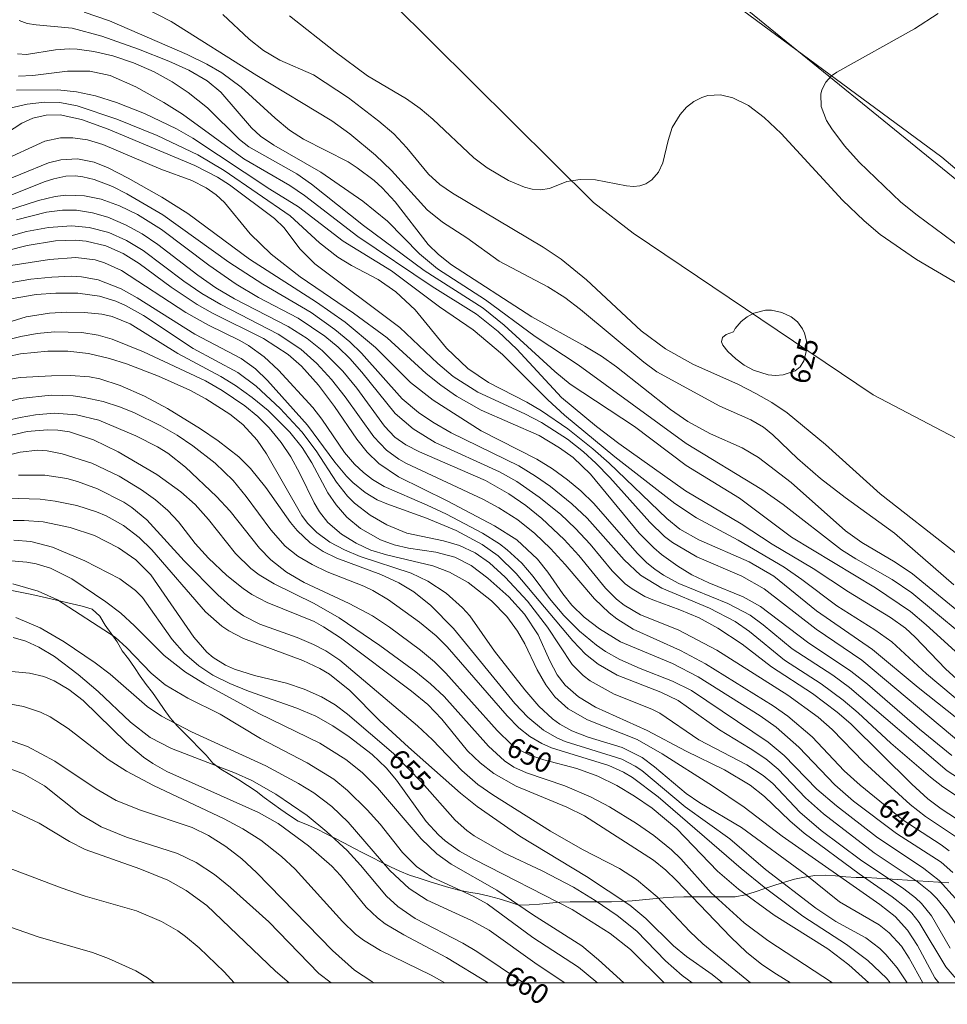
# Model space of a CAD drawing. Units: millimetres. Extents: x 419000 to 420001, y 4487498 to 4488002.
# Drawn here: x 419878 to 419959, y 4487498 to 4487584 of the extents above; entities that cross this region are included whole.
import ezdxf

# ---------------------------------------------------------------- set-up
doc = ezdxf.new("R2010")
doc.units = ezdxf.units.MM
doc.header["$MEASUREMENT"] = 0
for name, color, linetype, lineweight in [('f012002l_unidadadministrativa', 7, 'TERMINO_MUN', 20), ('f040012l_corrientenatural', 150, 'Continuous', 9), ('f050002l_curvanivel_cgn', 23, 'Continuous', 9), ('f050002l_curvanivel_mae', 213, 'Continuous', 9), ('f060140s_arboladourbano', 92, 'Continuous', 9), ('HOJAS', 7, 'Continuous', 9)]:
    doc.layers.add(name, color=color, linetype=linetype, lineweight=lineweight)
doc.styles.get("Standard").update_dxf_attribs({"font": 'arial.ttf'})
doc.linetypes.add('TERMINO_MUN', pattern='A,5.4e-05,[1,termino_mun.shx,S=1,R=359.999106,X=0,Y=0],-5.414529', length=5.414583)

# ---------------------------------------------------------------- blocks, each defined once
blk = doc.blocks.new('TVK1897N_ACAD_1_FMEBLOCK1')
at = {"layer": 'HOJAS'}
blk.add_lwpolyline([(-500, 250), (500, 250), (500, -250), (-500, -250)], close=True, dxfattribs=at)

msp = doc.modelspace()

# ---------------------------------------------------------------- linework, layer by layer
at = {"layer": 'f012002l_unidadadministrativa'}
msp.add_polyline3d([(420000, 4487536.689, -1.375), (419958.339, 4487571.944, -1.375), (419912.762, 4487605.564, -1.375), (419856.338, 4487645.704, -1.375), (419849.475, 4487655.612, -1.375), (419836.259, 4487670.092, -1.375), (419824.478, 4487676.914, -1.375), (419814.396, 4487682.355, -1.375), (419802.499, 4487687.999, -1.375), (419796.45, 4487692.03, -1.375), (419794.232, 4487696.464, -1.375), (419790.602, 4487699.084, -1.375), (419780.722, 4487704.526, -1.375), (419772.858, 4487710.774, -1.375), (419768.019, 4487719.239, -1.375), (419763.767, 4487730.417, -1.375), (419758.524, 4487747.548, -1.375), (419757.516, 4487758.029, -1.375), (419756.71, 4487768.509, -1.375), (419751.757, 4487790.862, -1.375), (419750.95, 4487807.347, -1.375)], dxfattribs=at)
at = {"layer": 'f040012l_corrientenatural'}
msp.add_line((419915.66, 4487605.73, 624.561), (420000, 4487537.108, 623.811), dxfattribs=at)
at = {"layer": 'f050002l_curvanivel_cgn'}
for points in [[(419959.4, 4487534.673, 627), (419954.23, 4487539.174, 627), (419949.915, 4487542.29, 627), (419947.762, 4487543.948, 627), (419945.751, 4487545.701, 627), (419943.627, 4487547.762, 627), (419942.788, 4487548.428, 627), (419941.7, 4487549.062, 627), (419938.999, 4487550.24, 627), (419933.513, 4487553.25, 627), (419932.358, 4487554.084, 627), (419926.861, 4487558.67, 627), (419925.474, 4487559.733, 627), (419923.997, 4487560.653, 627), (419919.766, 4487562.898, 627), (419916.933, 4487564.906, 627), (419914.809, 4487566.279, 627), (419913.494, 4487567.362, 627), (419910.357, 4487570.79, 627), (419908.973, 4487572.123, 627), (419906.75, 4487573.979, 627), (419905.182, 4487575.109, 627), (419898.622, 4487579.068, 627), (419891.163, 4487583.777, 627), (419887.655, 4487585.574, 627)], [(419960.137, 4487532.066, 628), (419955.796, 4487535.658, 628), (419954.288, 4487536.665, 628), (419951.369, 4487538.385, 628), (419949.963, 4487539.377, 628), (419945.209, 4487543.601, 628), (419942.366, 4487545.77, 628), (419940.941, 4487546.619, 628), (419938.17, 4487547.853, 628), (419936.215, 4487548.905, 628), (419934.697, 4487549.971, 628), (419929.98, 4487553.677, 628), (419928.667, 4487554.603, 628), (419927.224, 4487555.477, 628), (419922.592, 4487558.036, 628), (419915.615, 4487562.564, 628), (419914.468, 4487563.466, 628), (419913.573, 4487564.35, 628), (419910.691, 4487568.062, 628), (419909.547, 4487569.282, 628), (419908.854, 4487569.903, 628), (419907.37, 4487571.028, 628), (419906.584, 4487571.528, 628), (419902.688, 4487573.523, 628), (419901.472, 4487574.304, 628), (419900.224, 4487575.335, 628), (419897.277, 4487578.035, 628), (419895.569, 4487579.285, 628), (419894.283, 4487580.036, 628), (419892.552, 4487580.878, 628), (419885.777, 4487583.839, 628), (419883.59, 4487584.582, 628)], [(419959.497, 4487537.49, 626), (419952.971, 4487542.628, 626), (419948.195, 4487546.9, 626), (419944.857, 4487549.663, 626), (419943.536, 4487550.558, 626), (419942.139, 4487551.362, 626), (419940.616, 4487552.126, 626), (419936.65, 4487553.905, 626), (419934.267, 4487555.247, 626), (419932.127, 4487556.821, 626), (419927.372, 4487561.271, 626), (419925.155, 4487563.065, 626), (419923.603, 4487564.093, 626), (419915.7, 4487568.808, 626), (419914.592, 4487569.551, 626), (419913.583, 4487570.469, 626), (419911.721, 4487572.767, 626), (419910.586, 4487573.966, 626), (419909.271, 4487575.085, 626), (419906.634, 4487577.107, 626), (419903.568, 4487579.118, 626), (419900.634, 4487580.406, 626), (419899.21, 4487581.235, 626), (419897.973, 4487582.226, 626), (419895.657, 4487584.379, 626)], [(419960.131, 4487563.99, 624), (419956.188, 4487566.9, 624), (419954.772, 4487568.038, 624), (419951.142, 4487571.523, 624), (419949.855, 4487572.948, 624), (419948.746, 4487574.407, 624), (419948.302, 4487575.145, 624), (419947.837, 4487576.357, 624), (419947.801, 4487577.44, 624), (419947.896, 4487577.825, 624), (419948.239, 4487578.496, 624), (419948.734, 4487579.021, 624), (419949.191, 4487579.355, 624), (419955.973, 4487583.128, 624), (419958.04, 4487584.464, 624)], [(419962.093, 4487528.714, 629), (419955.724, 4487534, 629), (419954.012, 4487535.158, 629), (419950.841, 4487536.943, 629), (419949.61, 4487537.73, 629), (419944.503, 4487541.679, 629), (419942.644, 4487542.991, 629), (419936.045, 4487546.987, 629), (419926.631, 4487553.864, 629), (419922.884, 4487556.335, 629), (419918.567, 4487559.516, 629), (419914.389, 4487562.212, 629), (419912.818, 4487563.537, 629), (419910.008, 4487566.367, 629), (419907.871, 4487568.126, 629), (419904.222, 4487570.646, 629), (419900.115, 4487572.996, 629), (419898.947, 4487573.781, 629), (419898.154, 4487574.501, 629), (419895.504, 4487577.597, 629), (419894.302, 4487578.597, 629), (419892.691, 4487579.528, 629), (419890.971, 4487580.309, 629), (419888.321, 4487581.355, 629), (419885.127, 4487582.48, 629), (419882.539, 4487583.196, 629), (419879.4, 4487583.47, 629), (419878.603, 4487583.606, 629), (419877.898, 4487583.86, 629)], [(419963.176, 4487523.272, 631), (419958.67, 4487527.359, 631), (419956.014, 4487530.138, 631), (419955.178, 4487530.9, 631), (419953.87, 4487531.839, 631), (419950.217, 4487534.073, 631), (419947.119, 4487536.095, 631), (419943.552, 4487538.218, 631), (419940.867, 4487540.014, 631), (419935.995, 4487542.875, 631), (419930.181, 4487547.011, 631), (419928.25, 4487548.487, 631), (419925.194, 4487551.011, 631), (419921.29, 4487555.216, 631), (419919.666, 4487556.75, 631), (419917.787, 4487558.278, 631), (419913.92, 4487560.686, 631), (419907.424, 4487565.029, 631), (419902.783, 4487568.599, 631), (419901.511, 4487569.491, 631), (419897.483, 4487571.808, 631), (419892.146, 4487575.688, 631), (419890.535, 4487576.703, 631), (419888.073, 4487578.068, 631), (419885.832, 4487579.052, 631), (419884.064, 4487579.439, 631), (419882.136, 4487579.45, 631), (419879.089, 4487579.052, 631), (419877.85, 4487579.005, 631)], [(419962.9, 4487521.996, 632), (419957.012, 4487526.929, 632), (419953.995, 4487529.733, 632), (419952.496, 4487530.769, 632), (419949.18, 4487532.859, 632), (419946.157, 4487535.162, 632), (419944.61, 4487536.223, 632), (419940.602, 4487538.584, 632), (419936.966, 4487540.52, 632), (419935.084, 4487541.765, 632), (419929.835, 4487545.852, 632), (419925.458, 4487549.475, 632), (419924.006, 4487550.794, 632), (419920.059, 4487554.768, 632), (419917.501, 4487556.903, 632), (419914.552, 4487558.919, 632), (419910.359, 4487562.036, 632), (419906.169, 4487564.628, 632), (419902.25, 4487567.607, 632), (419899.768, 4487569.154, 632), (419893.06, 4487573.602, 632), (419891.62, 4487574.418, 632), (419888.852, 4487575.752, 632), (419886.389, 4487576.715, 632), (419884.556, 4487577.282, 632), (419882.908, 4487577.647, 632), (419881.281, 4487577.817, 632), (419877.677, 4487577.797, 632)], [(419962.034, 4487521.188, 633), (419956.284, 4487525.731, 633), (419952.302, 4487529.053, 633), (419947.417, 4487532.411, 633), (419943.69, 4487535.451, 633), (419941.554, 4487536.698, 633), (419937.154, 4487538.614, 633), (419935.507, 4487539.546, 633), (419934.377, 4487540.454, 633), (419929.344, 4487545.295, 633), (419927.927, 4487546.53, 633), (419925.734, 4487548.263, 633), (419923.445, 4487549.843, 633), (419922.163, 4487550.596, 633), (419918.836, 4487552.326, 633), (419917.026, 4487553.533, 633), (419915.175, 4487555.316, 633), (419912.447, 4487558.649, 633), (419910.759, 4487560.219, 633), (419909.196, 4487561.282, 633), (419906.879, 4487562.5, 633), (419905.682, 4487563.221, 633), (419904.093, 4487564.494, 633), (419901.531, 4487566.847, 633), (419895.794, 4487570.799, 633), (419893.486, 4487572.14, 633), (419889.95, 4487573.842, 633), (419886.424, 4487575.257, 633), (419882.963, 4487576.416, 633), (419881.469, 4487576.707, 633), (419880.109, 4487576.75, 633), (419878.596, 4487576.564, 633), (419875.663, 4487575.896, 633)], [(419960.172, 4487520.753, 634), (419951.385, 4487528.125, 634), (419947.403, 4487530.834, 634), (419942.852, 4487534.345, 634), (419940.925, 4487535.44, 634), (419937, 4487537.116, 634), (419934.876, 4487538.361, 634), (419934.176, 4487538.91, 634), (419932.893, 4487540.139, 634), (419929.407, 4487544.031, 634), (419928.196, 4487545.275, 634), (419927.11, 4487546.262, 634), (419925.702, 4487547.373, 634), (419923.456, 4487548.839, 634), (419921.999, 4487549.591, 634), (419917.899, 4487551.474, 634), (419915.76, 4487552.834, 634), (419914.397, 4487553.957, 634), (419911.093, 4487557.1, 634), (419903.698, 4487562.645, 634), (419902.367, 4487563.963, 634), (419901.003, 4487565.795, 634), (419900.172, 4487566.617, 634), (419896.261, 4487569.536, 634), (419895.214, 4487570.209, 634), (419893.222, 4487571.22, 634), (419885.684, 4487574.393, 634), (419883.339, 4487575.228, 634), (419881.495, 4487575.625, 634), (419880.266, 4487575.616, 634), (419879.112, 4487575.353, 634), (419878.142, 4487574.909, 634), (419876.027, 4487573.533, 634)], [(419962.544, 4487516.081, 636), (419958.823, 4487518.465, 636), (419950.31, 4487525.732, 636), (419948.837, 4487526.801, 636), (419945.299, 4487529.098, 636), (419942.771, 4487531.186, 636), (419941.632, 4487532.03, 636), (419939.689, 4487533.058, 636), (419935.416, 4487534.811, 636), (419934.088, 4487535.531, 636), (419933.33, 4487536.041, 636), (419932.621, 4487536.611, 636), (419931.789, 4487537.435, 636), (419928.013, 4487541.78, 636), (419926.869, 4487542.887, 636), (419925.723, 4487543.847, 636), (419924.413, 4487544.787, 636), (419923.041, 4487545.631, 636), (419918.188, 4487548.107, 636), (419913.995, 4487550.768, 636), (419912.029, 4487552.322, 636), (419908.977, 4487555.356, 636), (419906.338, 4487557.566, 636), (419903.845, 4487559.315, 636), (419897.98, 4487563.07, 636), (419892.619, 4487567.045, 636), (419890.349, 4487568.457, 636), (419887.401, 4487570.131, 636), (419885.676, 4487571.01, 636), (419884.435, 4487571.51, 636), (419882.999, 4487571.806, 636), (419881.532, 4487571.723, 636), (419880.481, 4487571.461, 636), (419875.625, 4487569.484, 636)], [(419960.769, 4487515.558, 637), (419958.449, 4487517.083, 637), (419957.363, 4487517.929, 637), (419953.899, 4487520.899, 637), (419951.045, 4487523.538, 637), (419949.755, 4487524.627, 637), (419947.829, 4487526.051, 637), (419944.634, 4487528.123, 637), (419941.578, 4487530.629, 637), (419940.334, 4487531.486, 637), (419938.082, 4487532.655, 637), (419933.939, 4487534.408, 637), (419932.065, 4487535.541, 637), (419930.647, 4487536.873, 637), (419927.418, 4487540.497, 637), (419926.096, 4487541.756, 637), (419924.242, 4487543.252, 637), (419922.932, 4487544.165, 637), (419921.464, 4487545.061, 637), (419915.585, 4487547.934, 637), (419913.987, 4487548.854, 637), (419912.721, 4487549.692, 637), (419911.309, 4487550.889, 637), (419907.744, 4487554.884, 637), (419906.724, 4487555.859, 637), (419905.427, 4487556.933, 637), (419903.359, 4487558.399, 637), (419899.164, 4487560.889, 637), (419896.202, 4487562.809, 637), (419890.436, 4487566.929, 637), (419887.298, 4487568.763, 637), (419886.041, 4487569.386, 637), (419884.455, 4487570, 637), (419883.46, 4487570.242, 637), (419882.828, 4487570.311, 637), (419881.979, 4487570.282, 637), (419880.93, 4487570.072, 637), (419880.091, 4487569.798, 637), (419875.8, 4487568.071, 637)], [(419960.862, 4487513.47, 638), (419958.279, 4487515.166, 638), (419957.123, 4487516.049, 638), (419955.741, 4487517.311, 638), (419950.403, 4487522.565, 638), (419949.212, 4487523.603, 638), (419947.062, 4487525.205, 638), (419943.512, 4487527.549, 638), (419940.942, 4487529.518, 638), (419938.826, 4487530.912, 638), (419937.204, 4487531.802, 638), (419935.505, 4487532.518, 638), (419933.159, 4487533.366, 638), (419932.446, 4487533.678, 638), (419931.343, 4487534.328, 638), (419930.755, 4487534.783, 638), (419929.621, 4487535.901, 638), (419927.681, 4487538.229, 638), (419926.398, 4487539.604, 638), (419925.099, 4487540.834, 638), (419923.249, 4487542.333, 638), (419921.288, 4487543.685, 638), (419919.795, 4487544.54, 638), (419914.182, 4487547.085, 638), (419912.248, 4487548.263, 638), (419910.696, 4487549.627, 638), (419907.795, 4487553.214, 638), (419906.741, 4487554.399, 638), (419905.715, 4487555.39, 638), (419904.554, 4487556.345, 638), (419902.226, 4487557.912, 638), (419898.77, 4487559.721, 638), (419896.818, 4487560.888, 638), (419894.438, 4487562.533, 638), (419890.308, 4487565.641, 638), (419888.228, 4487566.946, 638), (419886.67, 4487567.712, 638), (419885.06, 4487568.292, 638), (419883.612, 4487568.592, 638), (419881.969, 4487568.644, 638), (419881.06, 4487568.529, 638), (419879.605, 4487568.182, 638), (419872.025, 4487565.739, 638)], [(419959.618, 4487512.689, 639), (419956.913, 4487514.506, 639), (419955.579, 4487515.55, 639), (419951.556, 4487519.246, 639), (419948.786, 4487522.091, 639), (419947.558, 4487523.167, 639), (419944.91, 4487525.07, 639), (419938.73, 4487528.991, 639), (419935.348, 4487530.766, 639), (419932.072, 4487532.07, 639), (419930.647, 4487532.911, 639), (419929.989, 4487533.44, 639), (419929.022, 4487534.397, 639), (419926.694, 4487537.249, 639), (419925.42, 4487538.637, 639), (419923.479, 4487540.476, 639), (419922.078, 4487541.593, 639), (419920.601, 4487542.61, 639), (419918.56, 4487543.777, 639), (419912.802, 4487546.263, 639), (419911.622, 4487546.876, 639), (419910.667, 4487547.564, 639), (419909.754, 4487548.516, 639), (419907.346, 4487551.814, 639), (419906.121, 4487553.293, 639), (419904.328, 4487555.09, 639), (419903.015, 4487556.149, 639), (419901.354, 4487557.191, 639), (419896.673, 4487559.605, 639), (419895.058, 4487560.561, 639), (419893.473, 4487561.657, 639), (419889.994, 4487564.333, 639), (419888.624, 4487565.254, 639), (419887.175, 4487566.065, 639), (419885.644, 4487566.718, 639), (419884.3, 4487567.107, 639), (419882.912, 4487567.315, 639), (419881.687, 4487567.322, 639), (419880.298, 4487567.142, 639), (419877.673, 4487566.495, 639)], [(419959.298, 4487509.627, 641), (419958.278, 4487510.52, 641), (419954.389, 4487513.014, 641), (419950.65, 4487515.841, 641), (419949.012, 4487517.26, 641), (419945.877, 4487520.552, 641), (419943.898, 4487522.282, 641), (419942.501, 4487523.278, 641), (419937.115, 4487526.681, 641), (419934.874, 4487527.828, 641), (419930.345, 4487529.731, 641), (419928.51, 4487530.846, 641), (419927.168, 4487531.881, 641), (419926.104, 4487532.911, 641), (419925.296, 4487533.898, 641), (419924, 4487535.798, 641), (419923.101, 4487536.918, 641), (419921.29, 4487538.594, 641), (419919.359, 4487539.82, 641), (419915.214, 4487542.014, 641), (419910.982, 4487544.098, 641), (419909.263, 4487545.266, 641), (419908.257, 4487546.258, 641), (419907.346, 4487547.37, 641), (419905.402, 4487550.236, 641), (419903.993, 4487552.072, 641), (419902.524, 4487553.732, 641), (419901.358, 4487554.764, 641), (419899.223, 4487556.146, 641), (419894.773, 4487558.367, 641), (419893.434, 4487559.111, 641), (419891.163, 4487560.611, 641), (419888.383, 4487562.668, 641), (419886.973, 4487563.561, 641), (419885.466, 4487564.229, 641), (419883.763, 4487564.63, 641), (419882.828, 4487564.71, 641), (419881.083, 4487564.647, 641), (419878.606, 4487564.239, 641), (419876.886, 4487563.803, 641)], [(419959.535, 4487507.37, 642), (419958.109, 4487508.93, 642), (419956.773, 4487509.963, 642), (419952.651, 4487512.73, 642), (419949.161, 4487515.417, 642), (419947.462, 4487516.885, 642), (419944.603, 4487519.829, 642), (419943.213, 4487520.976, 642), (419936.518, 4487525.475, 642), (419934.871, 4487526.299, 642), (419932.047, 4487527.387, 642), (419930.264, 4487528.172, 642), (419929.018, 4487528.87, 642), (419928.235, 4487529.417, 642), (419926.767, 4487530.656, 642), (419925.404, 4487532.027, 642), (419924.149, 4487533.494, 642), (419922.717, 4487535.412, 642), (419921.733, 4487536.562, 642), (419920.465, 4487537.74, 642), (419919.777, 4487538.268, 642), (419918.318, 4487539.19, 642), (419915.169, 4487540.831, 642), (419913.489, 4487541.638, 642), (419909.725, 4487543.265, 642), (419908.724, 4487543.86, 642), (419907.929, 4487544.474, 642), (419907.159, 4487545.212, 642), (419906.281, 4487546.226, 642), (419904.307, 4487549.113, 642), (419903.499, 4487550.131, 642), (419900.505, 4487553.389, 642), (419899.282, 4487554.546, 642), (419897.916, 4487555.532, 642), (419897.141, 4487555.979, 642), (419894.416, 4487557.322, 642), (419892.432, 4487558.419, 642), (419886.822, 4487562.08, 642), (419885.36, 4487562.751, 642), (419884.544, 4487562.997, 642), (419882.845, 4487563.202, 642), (419880.566, 4487563.035, 642), (419877.19, 4487562.497, 642)], [(419960.985, 4487503.015, 643), (419958.822, 4487506.25, 643), (419957.914, 4487507.361, 643), (419957.36, 4487507.908, 643), (419956.206, 4487508.83, 643), (419952.443, 4487511.343, 643), (419948.02, 4487514.727, 643), (419946.465, 4487516.13, 643), (419944.088, 4487518.619, 643), (419943.016, 4487519.511, 643), (419941.643, 4487520.43, 643), (419938.953, 4487522.052, 643), (419935.371, 4487524.6, 643), (419933.849, 4487525.338, 643), (419930.047, 4487526.818, 643), (419928.394, 4487527.767, 643), (419927.296, 4487528.647, 643), (419926.165, 4487529.804, 643), (419921.249, 4487535.666, 643), (419919.666, 4487537.201, 643), (419918.285, 4487538.196, 643), (419916.007, 4487539.427, 643), (419913.417, 4487540.508, 643), (419909.955, 4487541.737, 643), (419909.133, 4487542.103, 643), (419908.062, 4487542.722, 643), (419906.987, 4487543.596, 643), (419906.441, 4487544.157, 643), (419905.439, 4487545.383, 643), (419903.042, 4487548.609, 643), (419899.569, 4487552.493, 643), (419898.504, 4487553.512, 643), (419897.265, 4487554.395, 643), (419893.24, 4487556.526, 643), (419888.204, 4487559.683, 643), (419886.817, 4487560.463, 643), (419884.804, 4487561.264, 643), (419883.348, 4487561.533, 643), (419882.488, 4487561.572, 643), (419880.748, 4487561.489, 643), (419878.928, 4487561.309, 643), (419877.063, 4487560.994, 643)], [(419959.07, 4487503.024, 644), (419957.46, 4487505.853, 644), (419956.587, 4487506.921, 644), (419956.064, 4487507.415, 644), (419955.041, 4487508.2, 644), (419951.27, 4487510.736, 644), (419947.826, 4487513.283, 644), (419945.981, 4487514.886, 644), (419943.601, 4487517.378, 644), (419942.767, 4487518.087, 644), (419941.351, 4487519.009, 644), (419937.16, 4487521.184, 644), (419933.765, 4487523.511, 644), (419933.06, 4487523.858, 644), (419929.788, 4487525.156, 644), (419927.696, 4487526.316, 644), (419927.07, 4487526.793, 644), (419926.124, 4487527.755, 644), (419923.971, 4487531.002, 644), (419922.223, 4487533.255, 644), (419920.291, 4487535.359, 644), (419918.908, 4487536.61, 644), (419917.655, 4487537.472, 644), (419916.306, 4487538.116, 644), (419914.918, 4487538.529, 644), (419911.696, 4487539.185, 644), (419909.971, 4487539.904, 644), (419908.5, 4487540.742, 644), (419907.139, 4487541.798, 644), (419906.523, 4487542.421, 644), (419905.565, 4487543.64, 644), (419903.797, 4487546.373, 644), (419902.55, 4487548.023, 644), (419900.662, 4487550.046, 644), (419898.577, 4487552.003, 644), (419896.984, 4487553.184, 644), (419893.08, 4487555.267, 644), (419888.755, 4487558.147, 644), (419887.189, 4487559.022, 644), (419886.337, 4487559.39, 644), (419884.915, 4487559.823, 644), (419883.019, 4487560.086, 644), (419881.096, 4487560.088, 644), (419879.406, 4487559.977, 644), (419877.213, 4487559.613, 644)], [(419958.079, 4487500, 646), (419957.747, 4487500.44, 646), (419956.225, 4487503.261, 646), (419955.361, 4487504.594, 646), (419954.269, 4487505.785, 646), (419952.957, 4487506.83, 646), (419944.421, 4487512.788, 646), (419941.12, 4487515.318, 646), (419938.36, 4487517.177, 646), (419933.968, 4487519.97, 646), (419931.785, 4487521.204, 646), (419927.458, 4487522.919, 646), (419925.782, 4487523.873, 646), (419924.622, 4487524.915, 646), (419923.815, 4487525.965, 646), (419923.062, 4487527.283, 646), (419921.983, 4487529.542, 646), (419921.361, 4487530.653, 646), (419920.431, 4487531.921, 646), (419919.092, 4487533.295, 646), (419917.053, 4487534.9, 646), (419915.43, 4487535.803, 646), (419913.981, 4487536.332, 646), (419909.942, 4487537.288, 646), (419908.58, 4487537.72, 646), (419907.279, 4487538.305, 646), (419906.009, 4487539.095, 646), (419904.834, 4487540.127, 646), (419904.102, 4487541.047, 646), (419903.624, 4487541.838, 646), (419902.383, 4487544.387, 646), (419901.59, 4487545.835, 646), (419900.74, 4487547.096, 646), (419899.705, 4487548.375, 646), (419898.717, 4487549.357, 646), (419897.576, 4487550.28, 646), (419895.597, 4487551.627, 646), (419894.159, 4487552.46, 646), (419888.76, 4487554.974, 646), (419886.025, 4487556.093, 646), (419884.806, 4487556.439, 646), (419883.382, 4487556.681, 646), (419880.986, 4487556.725, 646), (419879.467, 4487556.589, 646), (419878.044, 4487556.335, 646), (419877.257, 4487556.117, 646)], [(419956.695, 4487500, 647), (419955.51, 4487502.149, 647), (419954.818, 4487503.207, 647), (419953.749, 4487504.379, 647), (419952.871, 4487505.074, 647), (419949.413, 4487507.074, 647), (419946.434, 4487509.489, 647), (419940.893, 4487513.55, 647), (419937.249, 4487515.692, 647), (419936.059, 4487516.494, 647), (419933.301, 4487518.829, 647), (419932.214, 4487519.646, 647), (419930.49, 4487520.518, 647), (419927.507, 4487521.423, 647), (419926.083, 4487521.969, 647), (419925.047, 4487522.532, 647), (419924.395, 4487522.999, 647), (419923.207, 4487524.102, 647), (419922.004, 4487525.531, 647), (419919.356, 4487528.903, 647), (419917.197, 4487531.974, 647), (419916.562, 4487532.686, 647), (419915.133, 4487533.957, 647), (419913.53, 4487535.015, 647), (419912.085, 4487535.694, 647), (419907.625, 4487537.158, 647), (419906.279, 4487537.723, 647), (419905.005, 4487538.403, 647), (419903.854, 4487539.238, 647), (419903.059, 4487540.072, 647), (419902.568, 4487540.739, 647), (419899.467, 4487546.088, 647), (419898.669, 4487547.292, 647), (419897.41, 4487548.656, 647), (419896.271, 4487549.545, 647), (419894.178, 4487550.898, 647), (419892.788, 4487551.648, 647), (419890.071, 4487552.879, 647), (419887.262, 4487553.937, 647), (419885.778, 4487554.412, 647), (419883.944, 4487554.835, 647), (419882.145, 4487555.038, 647), (419880.399, 4487555.051, 647), (419878.02, 4487554.82, 647), (419876.962, 4487554.568, 647)], [(419955.314, 4487500, 648), (419954.455, 4487501.314, 648), (419953.475, 4487502.479, 648), (419952.93, 4487503.007, 648), (419951.717, 4487503.927, 648), (419949.096, 4487505.359, 648), (419947.359, 4487506.502, 648), (419942.979, 4487509.895, 648), (419939.878, 4487512.547, 648), (419935.969, 4487515.355, 648), (419932.195, 4487518.501, 648), (419931.609, 4487518.889, 648), (419930.449, 4487519.482, 648), (419925.516, 4487521.044, 648), (419924.798, 4487521.358, 648), (419923.629, 4487522.028, 648), (419922.244, 4487523.166, 648), (419921.131, 4487524.344, 648), (419915.762, 4487530.88, 648), (419913.812, 4487532.877, 648), (419912.311, 4487534.082, 648), (419911.022, 4487534.873, 648), (419909.443, 4487535.574, 648), (419905.595, 4487537.02, 648), (419904.402, 4487537.601, 648), (419903.281, 4487538.331, 648), (419902.134, 4487539.415, 648), (419901.555, 4487540.115, 648), (419899.412, 4487543.153, 648), (419898.077, 4487544.828, 648), (419897.059, 4487545.837, 648), (419895.274, 4487547.241, 648), (419893.723, 4487548.29, 648), (419890.843, 4487550.04, 648), (419888.824, 4487551.117, 648), (419886.728, 4487552.044, 648), (419884.931, 4487552.628, 648), (419884.052, 4487552.801, 648), (419882.4, 4487552.924, 648), (419880.73, 4487552.909, 648), (419877.988, 4487552.761, 648), (419876.496, 4487552.474, 648)], [(419953.846, 4487500, 649), (419953.517, 4487500.414, 649), (419951.908, 4487501.951, 649), (419950.03, 4487503.334, 649), (419946.243, 4487505.811, 649), (419942.859, 4487508.337, 649), (419940.845, 4487509.974, 649), (419933.607, 4487516.203, 649), (419931.388, 4487517.899, 649), (419930.599, 4487518.364, 649), (419929.303, 4487518.932, 649), (419924.311, 4487520.489, 649), (419923.484, 4487520.847, 649), (419922.418, 4487521.466, 649), (419921.468, 4487522.239, 649), (419920.45, 4487523.272, 649), (419915.217, 4487529.296, 649), (419914.255, 4487530.238, 649), (419912.799, 4487531.442, 649), (419910.102, 4487533.373, 649), (419908.748, 4487534.2, 649), (419907.959, 4487534.582, 649), (419904.775, 4487535.817, 649), (419903.441, 4487536.445, 649), (419902.2, 4487537.185, 649), (419901.113, 4487538.052, 649), (419899.853, 4487539.465, 649), (419897.706, 4487542.371, 649), (419896.56, 4487543.763, 649), (419895.002, 4487545.278, 649), (419893.065, 4487546.809, 649), (419891.686, 4487547.712, 649), (419890.249, 4487548.525, 649), (419887.894, 4487549.701, 649), (419886.659, 4487550.208, 649), (419885.223, 4487550.667, 649), (419883.577, 4487551.02, 649), (419882.618, 4487551.141, 649), (419880.687, 4487551.212, 649), (419878.009, 4487550.924, 649), (419876.476, 4487550.555, 649)], [(419948.81, 4487500, 651), (419943.165, 4487503.689, 651), (419941.118, 4487505.236, 651), (419938.248, 4487507.847, 651), (419935.585, 4487510.801, 651), (419934.778, 4487511.599, 651), (419933.24, 4487512.839, 651), (419931.727, 4487513.894, 651), (419929.388, 4487515.33, 651), (419927.763, 4487516.196, 651), (419925.485, 4487517.162, 651), (419922.134, 4487518.291, 651), (419921.024, 4487518.813, 651), (419920.214, 4487519.343, 651), (419918.815, 4487520.624, 651), (419914.953, 4487524.944, 651), (419913.77, 4487526.063, 651), (419912.497, 4487527.095, 651), (419909.346, 4487529.399, 651), (419905.8, 4487531.812, 651), (419903.627, 4487533.056, 651), (419900.13, 4487534.77, 651), (419898.841, 4487535.554, 651), (419898.107, 4487536.119, 651), (419896.769, 4487537.405, 651), (419894.428, 4487540.385, 651), (419893.256, 4487541.672, 651), (419892.007, 4487542.786, 651), (419889.912, 4487544.301, 651), (419886.548, 4487546.272, 651), (419884.396, 4487547.332, 651), (419882.304, 4487548.005, 651), (419881.268, 4487548.157, 651), (419880.391, 4487548.185, 651), (419878.619, 4487548.036, 651), (419875.97, 4487547.432, 651)], [(419945.16, 4487500, 652), (419943.924, 4487500.753, 652), (419942.666, 4487501.619, 652), (419941.328, 4487502.685, 652), (419939.945, 4487503.993, 652), (419935.19, 4487508.966, 652), (419934.28, 4487509.83, 652), (419933.223, 4487510.683, 652), (419927.188, 4487514.563, 652), (419925.664, 4487515.318, 652), (419921.246, 4487517.131, 652), (419919.298, 4487518.239, 652), (419918.086, 4487519.166, 652), (419916.991, 4487520.222, 652), (419914.754, 4487522.986, 652), (419913.53, 4487524.266, 652), (419912.105, 4487525.43, 652), (419905.917, 4487530.056, 652), (419904.444, 4487531.033, 652), (419903.626, 4487531.479, 652), (419899.544, 4487533.151, 652), (419898.181, 4487533.855, 652), (419897.429, 4487534.355, 652), (419896.009, 4487535.495, 652), (419894.414, 4487537.001, 652), (419893.26, 4487538.293, 652), (419891.793, 4487540.163, 652), (419890.863, 4487541.157, 652), (419889.787, 4487542.087, 652), (419888.58, 4487542.958, 652), (419886.618, 4487544.152, 652), (419884.245, 4487545.275, 652), (419881.656, 4487546.107, 652), (419880.36, 4487546.353, 652), (419879.529, 4487546.405, 652), (419878.001, 4487546.253, 652), (419876.338, 4487545.824, 652)], [(419941.675, 4487500, 653), (419937.508, 4487503.407, 653), (419936.372, 4487504.478, 653), (419933.525, 4487507.512, 653), (419931.735, 4487509.01, 653), (419930.252, 4487509.956, 653), (419927.009, 4487511.611, 653), (419924.228, 4487513.22, 653), (419919.216, 4487516.389, 653), (419917.908, 4487517.293, 653), (419916.5, 4487518.517, 653), (419913.95, 4487521.172, 653), (419912.641, 4487522.396, 653), (419905.869, 4487528.121, 653), (419904.646, 4487528.945, 653), (419903.563, 4487529.499, 653), (419902.133, 4487530.099, 653), (419898.886, 4487531.272, 653), (419897.475, 4487531.974, 653), (419896.589, 4487532.585, 653), (419895.238, 4487533.821, 653), (419892.309, 4487536.781, 653), (419889.031, 4487540.338, 653), (419887.732, 4487541.421, 653), (419887.032, 4487541.895, 653), (419884.736, 4487543.062, 653), (419883.01, 4487543.689, 653), (419882.071, 4487543.941, 653), (419880.161, 4487544.232, 653), (419877.86, 4487544.243, 653)], [(419939.229, 4487500, 654), (419938.316, 4487500.721, 654), (419936.088, 4487502.31, 654), (419934.949, 4487503.237, 654), (419932.533, 4487505.605, 654), (419931.148, 4487506.768, 654), (419927.384, 4487509.285, 654), (419921.547, 4487512.781, 654), (419917.834, 4487515.37, 654), (419916.391, 4487516.526, 654), (419911.839, 4487520.532, 654), (419909.351, 4487522.837, 654), (419906.74, 4487525.49, 654), (419904.954, 4487526.9, 654), (419904.136, 4487527.392, 654), (419902.641, 4487528.102, 654), (419897.469, 4487529.995, 654), (419896.176, 4487530.668, 654), (419895.573, 4487531.072, 654), (419894.168, 4487532.332, 654), (419889.489, 4487537.74, 654), (419888.37, 4487538.82, 654), (419887.004, 4487539.857, 654), (419885.491, 4487540.702, 654), (419884.661, 4487541.054, 654), (419882.935, 4487541.6, 654), (419881.054, 4487541.978, 654), (419879.746, 4487542.138, 654), (419876.853, 4487542.249, 654)], [(419934.136, 4487500, 656), (419931.202, 4487502.907, 656), (419929.425, 4487504.306, 656), (419926.119, 4487506.402, 656), (419917.604, 4487510.746, 656), (419916.291, 4487511.49, 656), (419915.058, 4487512.37, 656), (419914.471, 4487512.897, 656), (419913.4, 4487514.066, 656), (419910.809, 4487517.679, 656), (419909.911, 4487518.754, 656), (419908.694, 4487519.896, 656), (419906.683, 4487521.444, 656), (419905.264, 4487522.395, 656), (419903.78, 4487523.234, 656), (419902.116, 4487523.945, 656), (419897.913, 4487525.432, 656), (419896.285, 4487526.088, 656), (419894.801, 4487526.826, 656), (419893.576, 4487527.622, 656), (419892.317, 4487528.715, 656), (419891.262, 4487529.914, 656), (419888.662, 4487533.572, 656), (419888.05, 4487534.203, 656), (419886.688, 4487535.2, 656), (419883.623, 4487536.783, 656), (419880.806, 4487537.978, 656), (419878.917, 4487538.458, 656), (419877.434, 4487538.571, 656)], [(419930.62, 4487500, 657), (419928.426, 4487502.012, 657), (419926.967, 4487503.218, 657), (419922.662, 4487505.963, 657), (419919.559, 4487508.08, 657), (419915.58, 4487510.348, 657), (419914.321, 4487511.234, 657), (419912.943, 4487512.548, 657), (419909.163, 4487516.992, 657), (419907.816, 4487518.321, 657), (419906.384, 4487519.467, 657), (419904.109, 4487520.881, 657), (419898.815, 4487523.468, 657), (419894.057, 4487526.047, 657), (419892.414, 4487527.073, 657), (419890.545, 4487528.54, 657), (419887.968, 4487531.125, 657), (419886.76, 4487532.211, 657), (419885.462, 4487533.203, 657), (419882.509, 4487535.207, 657), (419880.632, 4487536.133, 657), (419879.403, 4487536.501, 657), (419878.569, 4487536.655, 657), (419876.864, 4487536.791, 657)], [(419928.324, 4487500, 658), (419928.184, 4487500.137, 658), (419926.666, 4487501.373, 658), (419922.696, 4487503.953, 658), (419918.702, 4487506.896, 658), (419917.478, 4487507.562, 658), (419913.877, 4487509.228, 658), (419912.536, 4487510.151, 658), (419911.342, 4487511.351, 658), (419909.384, 4487513.847, 658), (419908.262, 4487515.088, 658), (419906.542, 4487516.756, 658), (419905.342, 4487517.742, 658), (419903.019, 4487519.187, 658), (419898.947, 4487521.296, 658), (419895.425, 4487523.413, 658), (419892.603, 4487524.816, 658), (419890.634, 4487525.964, 658), (419889.406, 4487526.979, 658), (419887.292, 4487529.191, 658), (419886.283, 4487530.112, 658), (419881.263, 4487533.364, 658), (419879.557, 4487534.138, 658), (419877.349, 4487534.769, 658)], [(419925.491, 4487500, 659), (419923.076, 4487501.592, 659), (419918.887, 4487504.594, 659), (419917.344, 4487505.435, 659), (419913.475, 4487507.202, 659), (419911.897, 4487508.225, 659), (419910.214, 4487509.785, 659), (419906.587, 4487514.013, 659), (419905.16, 4487515.365, 659), (419903.604, 4487516.558, 659), (419902.267, 4487517.382, 659), (419899.411, 4487518.911, 659), (419892.931, 4487521.87, 659), (419890.306, 4487523.247, 659), (419889.077, 4487524.091, 659), (419885.849, 4487526.903, 659), (419884.546, 4487527.894, 659), (419881.824, 4487529.723, 659), (419879.736, 4487530.945, 659), (419877.635, 4487531.835, 659)], [(419918.811, 4487500, 661), (419915.17, 4487502.217, 661), (419911.452, 4487504.176, 661), (419909.826, 4487505.157, 661), (419909.155, 4487505.673, 661), (419908.164, 4487506.61, 661), (419905.934, 4487509.367, 661), (419905.183, 4487510.17, 661), (419903.141, 4487511.931, 661), (419900.503, 4487513.887, 661), (419898.781, 4487514.835, 661), (419890.789, 4487518.43, 661), (419889.551, 4487519.126, 661), (419888.763, 4487519.675, 661), (419887.275, 4487520.92, 661), (419883.48, 4487524.612, 661), (419882.252, 4487525.555, 661), (419880.95, 4487526.324, 661), (419880.072, 4487526.687, 661), (419878.817, 4487526.987, 661), (419874.394, 4487527.386, 661)], [(419915.026, 4487500, 662), (419913.822, 4487500.665, 662), (419909.423, 4487502.826, 662), (419907.932, 4487503.721, 662), (419907.246, 4487504.251, 662), (419906.088, 4487505.357, 662), (419901.961, 4487509.919, 662), (419900.787, 4487511.016, 662), (419898.975, 4487512.444, 662), (419897.421, 4487513.427, 662), (419895.79, 4487514.307, 662), (419889.634, 4487517.209, 662), (419887.258, 4487518.459, 662), (419885.684, 4487519.456, 662), (419882.172, 4487522.181, 662), (419880.605, 4487523.178, 662), (419879.777, 4487523.579, 662), (419878.277, 4487524.084, 662), (419875.905, 4487524.528, 662)], [(419908.865, 4487500, 663), (419908.642, 4487500.111, 663), (419907.139, 4487501.102, 663), (419905.238, 4487502.818, 663), (419898.59, 4487509.632, 663), (419897.32, 4487510.805, 663), (419895.921, 4487511.9, 663), (419894.428, 4487512.844, 663), (419892.984, 4487513.535, 663), (419888.494, 4487515.04, 663), (419886.371, 4487515.905, 663), (419884.63, 4487516.918, 663), (419881.032, 4487519.333, 663), (419878.649, 4487520.604, 663), (419876.312, 4487521.416, 663)], [(419905.104, 4487500, 664), (419904.035, 4487500.827, 664), (419899.681, 4487505.336, 664), (419896.333, 4487508.326, 664), (419894.943, 4487509.447, 664), (419893.344, 4487510.492, 664), (419891.711, 4487511.265, 664), (419887.255, 4487512.699, 664), (419885.055, 4487513.596, 664), (419883.27, 4487514.682, 664), (419880.111, 4487517.175, 664), (419878.294, 4487518.209, 664), (419876.162, 4487518.991, 664)], [(419896.662, 4487500, 666), (419895.787, 4487500.969, 666), (419893.617, 4487503.047, 666), (419892.426, 4487504.049, 666), (419891.741, 4487504.541, 666), (419890.33, 4487505.362, 666), (419888.127, 4487506.272, 666), (419883.66, 4487507.573, 666), (419881.569, 4487508.274, 666), (419874.798, 4487510.845, 666)], [(419889.666, 4487500, 667), (419889.089, 4487500.44, 667), (419888.079, 4487501.047, 667), (419885.686, 4487502.125, 667), (419884.302, 4487502.654, 667), (419879.571, 4487504.024, 667), (419877.239, 4487504.836, 667)]]:
    msp.add_polyline3d(points, dxfattribs=at)
at = {"layer": 'f050002l_curvanivel_mae'}
for points in [[(419961.134, 4487560.091, 625), (419956.13, 4487563.033, 625), (419952.969, 4487565.222, 625), (419951.569, 4487566.39, 625), (419949.701, 4487568.192, 625), (419944.345, 4487574.021, 625), (419942.867, 4487575.408, 625), (419941.501, 4487576.438, 625), (419940.137, 4487577.127, 625), (419939.051, 4487577.364, 625), (419937.957, 4487577.312, 625), (419937.414, 4487577.157, 625), (419936.718, 4487576.798, 625), (419936.085, 4487576.289, 625), (419935.533, 4487575.671, 625), (419934.852, 4487574.527, 625), (419934.476, 4487573.389, 625), (419934.017, 4487571.445, 625), (419933.645, 4487570.633, 625), (419933.077, 4487569.958, 625), (419932.545, 4487569.629, 625), (419932.018, 4487569.463, 625), (419931.457, 4487569.401, 625), (419930.856, 4487569.439, 625), (419928.153, 4487569.986, 625), (419926.831, 4487569.997, 625), (419925.657, 4487569.828, 625), (419924.149, 4487569.224, 625), (419923.359, 4487569.106, 625), (419922.634, 4487569.161, 625), (419921.961, 4487569.331, 625), (419920.569, 4487569.917, 625), (419918.7, 4487571.009, 625), (419917.561, 4487571.881, 625), (419913.971, 4487575.264, 625), (419912.884, 4487576.179, 625), (419911.683, 4487577.016, 625), (419908.273, 4487579.035, 625), (419905.448, 4487581.137, 625), (419901.488, 4487584.252, 625)], [(419962.392, 4487526.283, 630), (419956.983, 4487531.204, 630), (419955.605, 4487532.348, 630), (419952.574, 4487534.411, 630), (419945.237, 4487538.832, 630), (419940.709, 4487542.226, 630), (419936.059, 4487545.076, 630), (419931.55, 4487548.472, 630), (419925.951, 4487552.175, 630), (419924.622, 4487553.267, 630), (419920.186, 4487557.322, 630), (419918.372, 4487558.791, 630), (419913.231, 4487562.059, 630), (419907.939, 4487565.981, 630), (419903.389, 4487569.585, 630), (419902.119, 4487570.503, 630), (419897.924, 4487572.84, 630), (419897.107, 4487573.5, 630), (419894.329, 4487576.256, 630), (419892.64, 4487577.572, 630), (419891.26, 4487578.498, 630), (419889.671, 4487579.382, 630), (419887.868, 4487580.171, 630), (419886.064, 4487580.765, 630), (419884.424, 4487581.161, 630), (419882.975, 4487581.366, 630), (419882.262, 4487581.391, 630), (419881.071, 4487581.289, 630), (419878.554, 4487580.884, 630), (419877.774, 4487580.945, 630)], [(419959.213, 4487519.811, 635), (419956.396, 4487522.098, 635), (419951.864, 4487526.033, 635), (419950.424, 4487527.165, 635), (419946.63, 4487529.692, 635), (419942.526, 4487532.79, 635), (419941.035, 4487533.63, 635), (419938.041, 4487534.846, 635), (419936.542, 4487535.57, 635), (419935.331, 4487536.3, 635), (419933.909, 4487537.32, 635), (419933.229, 4487537.903, 635), (419931.976, 4487539.18, 635), (419927.728, 4487544.334, 635), (419926.215, 4487545.767, 635), (419925.026, 4487546.632, 635), (419923.233, 4487547.697, 635), (419918.195, 4487549.891, 635), (419916.028, 4487551.132, 635), (419914.658, 4487552.077, 635), (419913.397, 4487553.098, 635), (419909.984, 4487556.2, 635), (419907.052, 4487558.357, 635), (419902.411, 4487561.534, 635), (419899.867, 4487563.496, 635), (419898.038, 4487565.261, 635), (419895.8, 4487567.984, 635), (419895.071, 4487568.673, 635), (419894.214, 4487569.289, 635), (419892.969, 4487569.919, 635), (419890.275, 4487570.902, 635), (419885.21, 4487573.042, 635), (419883.861, 4487573.452, 635), (419882.582, 4487573.645, 635), (419881.505, 4487573.626, 635), (419880.156, 4487573.338, 635), (419876.186, 4487571.552, 635)], [(419958.992, 4487511.519, 640), (419958.288, 4487512.028, 640), (419954.976, 4487514.176, 640), (419951.215, 4487517.23, 640), (419949.825, 4487518.469, 640), (419947.04, 4487521.432, 640), (419944.926, 4487523.228, 640), (419943.635, 4487524.146, 640), (419937.745, 4487527.811, 640), (419935.576, 4487528.955, 640), (419931.446, 4487530.812, 640), (419930.014, 4487531.715, 640), (419929.34, 4487532.254, 640), (419928.081, 4487533.458, 640), (419925.52, 4487536.455, 640), (419924.228, 4487537.845, 640), (419922.853, 4487539.149, 640), (419921.384, 4487540.335, 640), (419919.719, 4487541.398, 640), (419918.323, 4487542.138, 640), (419911.692, 4487545.246, 640), (419910.997, 4487545.643, 640), (419909.945, 4487546.415, 640), (419908.82, 4487547.583, 640), (419906.329, 4487551.076, 640), (419905.154, 4487552.567, 640), (419903.874, 4487553.963, 640), (419902.47, 4487555.219, 640), (419900.484, 4487556.533, 640), (419895.483, 4487559.108, 640), (419893.842, 4487560.078, 640), (419892.259, 4487561.144, 640), (419888.719, 4487563.804, 640), (419887.276, 4487564.688, 640), (419885.726, 4487565.381, 640), (419884.014, 4487565.825, 640), (419882.459, 4487565.962, 640), (419880.46, 4487565.824, 640), (419878.55, 4487565.467, 640), (419876.599, 4487564.933, 640)], [(419959.633, 4487500.324, 645), (419958.708, 4487501.401, 645), (419956.361, 4487505.278, 645), (419955.721, 4487506.074, 645), (419955.196, 4487506.586, 645), (419954.025, 4487507.507, 645), (419951.131, 4487509.505, 645), (419946.334, 4487513.041, 645), (419945.092, 4487514.115, 645), (419942.881, 4487516.255, 645), (419941.648, 4487517.245, 645), (419939.393, 4487518.58, 645), (419936.066, 4487520.203, 645), (419932.651, 4487522.006, 645), (419928.148, 4487524.027, 645), (419926.668, 4487524.92, 645), (419925.519, 4487525.938, 645), (419924.825, 4487526.835, 645), (419924.171, 4487528.054, 645), (419923.148, 4487530.322, 645), (419921.963, 4487532.136, 645), (419920.593, 4487533.654, 645), (419918.761, 4487535.277, 645), (419917.314, 4487536.363, 645), (419915.894, 4487537.107, 645), (419914.235, 4487537.544, 645), (419911.853, 4487537.893, 645), (419910.616, 4487538.168, 645), (419909.409, 4487538.604, 645), (419907.664, 4487539.603, 645), (419906.486, 4487540.58, 645), (419905.547, 4487541.643, 645), (419904.831, 4487542.71, 645), (419903.422, 4487545.329, 645), (419902.591, 4487546.658, 645), (419901.52, 4487547.985, 645), (419899.611, 4487549.862, 645), (419898.229, 4487551.01, 645), (419896.77, 4487552.058, 645), (419895.484, 4487552.836, 645), (419891.743, 4487554.832, 645), (419887.599, 4487557.431, 645), (419886.013, 4487558.054, 645), (419885.127, 4487558.259, 645), (419883.613, 4487558.427, 645), (419882.068, 4487558.445, 645), (419880.565, 4487558.359, 645), (419878.523, 4487558.046, 645), (419876.376, 4487557.378, 645)], [(419940.177, 4487556.716, 625), (419940.329, 4487557.009, 625), (419940.866, 4487557.633, 625), (419941.374, 4487558.039, 625), (419941.97, 4487558.359, 625), (419942.972, 4487558.611, 625), (419943.502, 4487558.62, 625), (419944.412, 4487558.411, 625), (419945.215, 4487558.025, 625), (419945.752, 4487557.592, 625), (419946.208, 4487556.989, 625), (419946.384, 4487556.613, 625), (419946.555, 4487555.943, 625), (419946.581, 4487555.23, 625), (419946.33, 4487554.192, 625), (419945.985, 4487553.682, 625), (419945.552, 4487553.338, 625), (419944.526, 4487552.981, 625), (419943.841, 4487552.932, 625), (419943.217, 4487552.989, 625), (419941.915, 4487553.38, 625), (419941.106, 4487553.817, 625), (419940.378, 4487554.368, 625), (419939.701, 4487555.009, 625), (419939.249, 4487555.574, 625), (419939.153, 4487555.855, 625), (419939.234, 4487556.238, 625), (419939.532, 4487556.51, 625), (419940.177, 4487556.716, 625)], [(419951.996, 4487500, 650), (419950.243, 4487501.578, 650), (419948.396, 4487502.967, 650), (419943.725, 4487505.91, 650), (419940.636, 4487508.177, 650), (419938.796, 4487509.751, 650), (419935.235, 4487513.419, 650), (419933.086, 4487515.216, 650), (419931.556, 4487516.284, 650), (419930.004, 4487517.213, 650), (419928.345, 4487518.023, 650), (419926.525, 4487518.686, 650), (419923.645, 4487519.445, 650), (419922.42, 4487519.843, 650), (419921.378, 4487520.372, 650), (419920.831, 4487520.767, 650), (419919.579, 4487522.006, 650), (419915.117, 4487526.986, 650), (419914.109, 4487527.987, 650), (419912.904, 4487528.998, 650), (419910.19, 4487531.011, 650), (419908.704, 4487531.985, 650), (419906.673, 4487533.07, 650), (419902.748, 4487534.901, 650), (419901.228, 4487535.791, 650), (419899.853, 4487536.849, 650), (419898.873, 4487537.89, 650), (419896.299, 4487541.103, 650), (419895.117, 4487542.38, 650), (419892.426, 4487544.945, 650), (419890.879, 4487546.144, 650), (419889.98, 4487546.704, 650), (419888.069, 4487547.677, 650), (419884.851, 4487549.033, 650), (419882.915, 4487549.509, 650), (419880.95, 4487549.631, 650), (419879.321, 4487549.494, 650), (419877.987, 4487549.276, 650), (419874.923, 4487548.566, 650)], [(419936.572, 4487500, 655), (419935.702, 4487500.658, 655), (419934.27, 4487501.916, 655), (419931.745, 4487504.517, 655), (419930.041, 4487505.883, 655), (419928.125, 4487507.192, 655), (419926.243, 4487508.357, 655), (419923.517, 4487509.758, 655), (419920.161, 4487511.33, 655), (419917.565, 4487512.813, 655), (419916.934, 4487513.273, 655), (419915.922, 4487514.192, 655), (419913.053, 4487517.433, 655), (419910.556, 4487519.985, 655), (419906.542, 4487523.411, 655), (419905.447, 4487524.234, 655), (419904.268, 4487524.935, 655), (419902.77, 4487525.602, 655), (419901.207, 4487526.117, 655), (419898.426, 4487526.8, 655), (419896.696, 4487527.338, 655), (419895.885, 4487527.695, 655), (419894.826, 4487528.356, 655), (419894.279, 4487528.826, 655), (419893.143, 4487530.138, 655), (419889.38, 4487535.563, 655), (419888.068, 4487536.866, 655), (419886.573, 4487537.902, 655), (419884.491, 4487538.974, 655), (419882.371, 4487539.676, 655), (419880.012, 4487540.164, 655), (419878.337, 4487540.303, 655), (419877.378, 4487540.286, 655)], [(419921.892, 4487500, 660), (419917.811, 4487502.726, 660), (419916.584, 4487503.456, 660), (419912.431, 4487505.627, 660), (419910.915, 4487506.646, 660), (419909.929, 4487507.552, 660), (419907.673, 4487510.273, 660), (419906.501, 4487511.545, 660), (419904.744, 4487513.178, 660), (419903.013, 4487514.577, 660), (419900.293, 4487516.44, 660), (419898.19, 4487517.651, 660), (419896.763, 4487518.29, 660), (419891.189, 4487520.419, 660), (419889.328, 4487521.394, 660), (419887.616, 4487522.719, 660), (419884.802, 4487525.382, 660), (419883.069, 4487526.873, 660), (419881.004, 4487528.444, 660), (419879.623, 4487529.268, 660), (419878.479, 4487529.772, 660), (419877.393, 4487530.109, 660)], [(419901.447, 4487500, 665), (419900.258, 4487501.037, 665), (419894.26, 4487506.74, 665), (419892.477, 4487508.056, 665), (419890.866, 4487508.939, 665), (419888.428, 4487509.945, 665), (419883.676, 4487511.631, 665), (419882.299, 4487512.317, 665), (419879.644, 4487513.929, 665), (419877.253, 4487515.055, 665)]]:
    msp.add_polyline3d(points, dxfattribs=at)
at = {"layer": 'f060140s_arboladourbano'}
for points in [[(419906.88, 4487588.93, 624.1), (419927.99, 4487568, 625.8), (419931.44, 4487565.33, 625.9), (419952.36, 4487551.23, 625.2), (419959.57, 4487547.45, 625.1)], [(419958.956, 4487508.722, 625.2), (419958.058, 4487508.782, 625.2), (419957.16, 4487508.843, 625.2), (419956.262, 4487508.903, 625.2), (419955.365, 4487508.962, 625.2), (419954.467, 4487509.021, 625.2), (419953.569, 4487509.079, 625.2), (419952.67, 4487509.135, 625.2), (419951.77, 4487509.173, 625.2), (419950.87, 4487509.185, 625.2), (419949.973, 4487509.251, 625.2), (419949.076, 4487509.334, 625.2), (419948.177, 4487509.384, 625.2), (419947.278, 4487509.351, 625.2), (419946.387, 4487509.224, 625.2), (419945.507, 4487509.034, 625.2), (419944.644, 4487508.779, 625.2), (419943.782, 4487508.52, 625.2), (419942.931, 4487508.226, 625.2), (419942.081, 4487507.932, 625.2), (419941.22, 4487507.669, 625.2), (419940.337, 4487507.499, 625.2), (419939.439, 4487507.499, 625.2), (419938.54, 4487507.499, 625.2), (419937.64, 4487507.499, 625.2), (419936.742, 4487507.499, 625.2), (419935.844, 4487507.499, 625.2), (419934.946, 4487507.469, 625.2), (419934.048, 4487507.401, 625.2), (419933.15, 4487507.325, 625.2), (419932.253, 4487507.244, 625.2), (419931.356, 4487507.165, 625.2), (419930.459, 4487507.094, 625.2), (419929.558, 4487507.08, 625.2), (419928.656, 4487507.08, 625.2), (419927.755, 4487507.08, 625.2), (419926.853, 4487507.08, 625.2), (419925.952, 4487507.08, 625.2), (419925.053, 4487507.035, 625.2), (419924.155, 4487506.95, 625.2), (419923.259, 4487506.868, 625.2), (419922.362, 4487506.794, 625.2), (419921.463, 4487506.783, 625.2), (419920.611, 4487507.074, 625.2), (419919.753, 4487507.34, 625.2), (419918.881, 4487507.562, 625.2), (419918.004, 4487507.764, 625.2), (419917.119, 4487507.913, 625.2), (419916.236, 4487508.088, 625.2), (419915.367, 4487508.324, 625.2), (419914.506, 4487508.581, 625.2), (419913.645, 4487508.842, 625.2), (419912.788, 4487509.117, 625.2), (419911.933, 4487509.398, 625.2), (419911.097, 4487509.731, 625.2), (419910.29, 4487510.129, 625.2), (419909.476, 4487510.512, 625.2), (419908.672, 4487510.918, 625.2), (419907.873, 4487511.333, 625.2), (419907.077, 4487511.752, 625.2), (419906.28, 4487512.17, 625.2), (419905.48, 4487512.586, 625.2), (419904.68, 4487512.998, 625.2), (419903.877, 4487513.403, 625.2), (419903.055, 4487513.765, 625.2), (419902.22, 4487514.099, 625.2), (419901.464, 4487514.588, 625.2), (419900.725, 4487515.102, 625.2), (419899.993, 4487515.625, 625.2), (419899.269, 4487516.159, 625.2), (419898.562, 4487516.718, 625.2), (419897.813, 4487517.216, 625.2), (419897.053, 4487517.697, 625.2), (419896.285, 4487518.166, 625.2), (419895.503, 4487518.612, 625.2), (419894.786, 4487519.155, 625.2), (419894.215, 4487519.851, 625.2), (419893.588, 4487520.495, 625.2), (419892.955, 4487521.136, 625.2), (419892.318, 4487521.773, 625.2), (419891.682, 4487522.41, 625.2), (419891.089, 4487523.087, 625.2), (419890.56, 4487523.816, 625.2), (419890.052, 4487524.559, 625.2), (419889.538, 4487525.298, 625.2), (419888.983, 4487526.006, 625.2), (419888.464, 4487526.741, 625.2), (419887.961, 4487527.487, 625.2), (419887.448, 4487528.227, 625.2), (419886.896, 4487528.938, 625.2), (419886.441, 4487529.714, 625.2), (419885.923, 4487530.451, 625.2), (419885.4, 4487531.182, 625.2), (419884.936, 4487531.954, 625.2), (419884.263, 4487532.552, 625.2), (419883.403, 4487532.814, 625.2), (419882.532, 4487533.038, 625.2), (419881.657, 4487533.245, 625.2), (419880.78, 4487533.448, 625.2), (419879.902, 4487533.647, 625.2), (419879.023, 4487533.843, 625.2), (419878.144, 4487534.03, 625.2), (419877.262, 4487534.205, 625.2)]]:
    msp.add_polyline3d(points, dxfattribs=at)

# ---------------------------------------------------------------- block references
at = {"layer": 'HOJAS'}
msp.add_blockref('TVK1897N_ACAD_1_FMEBLOCK1', (419500, 4487750), dxfattribs=at)

# ---------------------------------------------------------------- texts
at = {"layer": 'f050002l_curvanivel_mae', "char_height": 1.75, "width": 5.25, "attachment_point": 5}
for s, insert, rotation in [('{\\fRoman|b1|i0;625}', (419946.332, 4487554.2, 625), 76.38343), ('{\\fRoman|b1|i0;650}', (419922.413, 4487519.846, 650), 333.08867), ('{\\fRoman|b1|i0;655}', (419911.97, 4487518.54, 655), 314.37696), ('{\\fRoman|b1|i0;640}', (419954.726, 4487514.379, 640), 320.91448), ('{\\fRoman|b1|i0;660}', (419922.174, 4487499.812, 660), 326.26404)]:
    msp.add_mtext(s, dxfattribs=dict(at, insert=insert, rotation=rotation))

doc.saveas('drawing.dxf')
